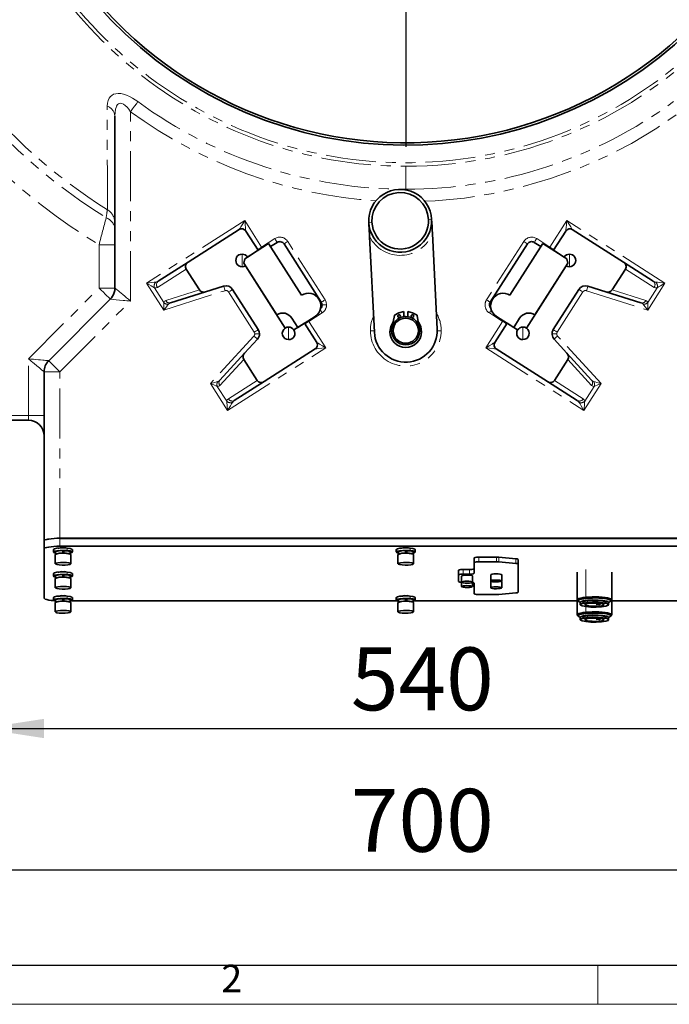
# Model space of a CAD drawing. Units: millimetres. Extents: x 5 to 1257, y 5 to 836.
# Drawn here: x 128 to 211, y 5 to 130 of the extents above; entities that cross this region are included whole.
import ezdxf

# ---------------------------------------------------------------- set-up
doc = ezdxf.new("R2010")
doc.units = ezdxf.units.MM
doc.linetypes.add('PHANTOM', pattern=[12.7, 6.35, -1.27, 1.27, -1.27, 1.27, -1.27])
doc.layers.add('10', color=7, linetype='Continuous')
doc.layers.add('5', color=7, linetype='Continuous')
doc.styles.add('SLDTEXTSTYLE0', font='TXT', dxfattribs={"width": 0.7})
doc.dimstyles.new('SLDDIMSTYLE8', dxfattribs={"dimtxt": 8, "dimasz": 3.5, "dimexe": 0, "dimexo": 0.0625, "dimgap": 2, "dimtad": 2, "dimdec": 3, "dimlfac": 5, "dimrnd": 1e-09, "dimzin": 12, "dimdsep": 46, "dimtxsty": 'SLDTEXTSTYLE0', "dimsah": 1, "dimcen": 0.09, "dimadec": 0, "dimazin": 3, "dimtfac": 1, "dimtdec": 3, "dimtofl": 0, "dimtmove": 0, "dimatfit": 3, "dimfxl": 0, "dimfrac": 2, "dimtolj": 1, "dimtzin": 12, "dimarcsym": 0})

# ---------------------------------------------------------------- blocks, each defined once
blk = doc.blocks.new('_D_39')
at = {"layer": '10'}
for p, q in [((123.13, 94.7), (123.13, 39.3)), ((231.13, 94.7), (231.13, 39.3)), ((123.13, 40.3), (231.13, 40.3))]:
    blk.add_line(p, q, dxfattribs=at)
for points in [[(123.13, 40.3), (131.13, 39.07), (131.13, 41.53)], [(231.13, 40.3), (223.13, 41.53), (223.13, 39.07)]]:
    blk.add_solid(points, dxfattribs=at)
at = {"layer": '10', "insert": (170.15, 50.61), "char_height": 8, "attachment_point": 1, "style": 'SLDTEXTSTYLE0'}
blk.add_mtext('540', dxfattribs=at)
blk = doc.blocks.new('_D_40')
at = {"layer": '10'}
for p, q in [((107.13, 108.7), (107.13, 21.31)), ((247.13, 108.7), (247.13, 21.31)), ((107.13, 22.31), (247.13, 22.31))]:
    blk.add_line(p, q, dxfattribs=at)
for points in [[(107.13, 22.31), (115.13, 21.08), (115.13, 23.54)], [(247.13, 22.31), (239.13, 23.54), (239.13, 21.08)]]:
    blk.add_solid(points, dxfattribs=at)
at = {"layer": '10', "insert": (170.15, 32.62), "char_height": 8, "attachment_point": 1, "style": 'SLDTEXTSTYLE0'}
blk.add_mtext('700', dxfattribs=at)
blk = doc.blocks.new('SW_CENTERMARKSYMBOL_19')
at = {"layer": '10', "color": 0}
for p, q in [((0, 1), (0, 52.2)), ((-1, 0), (-52.2, 0)), ((0, 0), (-0.5, 0)), ((0, 0), (0, 0.5)), ((0, 0), (0, -0.5)), ((0, 0), (0.5, 0)), ((1, 0), (52.2, 0)), ((0, -1), (0, -52.2))]:
    blk.add_line(p, q, dxfattribs=at)

msp = doc.modelspace()

# ---------------------------------------------------------------- linework, layer by layer
at = {"color": 7, "linetype": 'Continuous', "lineweight": 35}
for p, q in [((140.132313, 118.188512), (140.132313, 96.33263)), ((155.954886, 103.762868), (149.454715, 99.621805)), ((158.34147, 101.133379), (156.7833, 103.579214)), ((172.526415, 102.85497), (173.13736, 90.703347)), ((181.127268, 91.105053), (180.516323, 103.256676)), ((197.481328, 103.579214), (195.923158, 101.133379)), ((204.809913, 99.621805), (198.309741, 103.762868)), ((159.690897, 101.993057), (156.654687, 100.058779)), ((163.881833, 95.414606), (159.690897, 101.993057)), ((160.7845, 102.137598), (159.941108, 101.600304)), ((166.388529, 94.521597), (161.660292, 101.943442)), ((192.604336, 101.943442), (187.876099, 94.521597)), ((190.382795, 95.414606), (194.573731, 101.993057)), ((194.32352, 101.600304), (193.480128, 102.137598)), ((197.609941, 100.058779), (194.573731, 101.993057)), ((156.992043, 100.273696), (158.34147, 101.133379)), ((195.923158, 101.133379), (197.272585, 100.273696)), ((149.454715, 99.621805), (145.656645, 97.202167)), ((156.654687, 100.058779), (156.53225, 99.5065)), ((156.53225, 99.5065), (160.723187, 92.928049)), ((156.747169, 99.169144), (161.797787, 91.241267)), ((197.517459, 99.169144), (192.466841, 91.241267)), ((197.732378, 99.5065), (193.541441, 92.928049)), ((197.609941, 100.058779), (197.732378, 99.5065)), ((208.607983, 97.202167), (204.809913, 99.621805)), ((150.887125, 96.083924), (149.192777, 98.743513)), ((205.071851, 98.743513), (203.377503, 96.083924)), ((153.968752, 96.567455), (151.676803, 95.844802)), ((202.587825, 95.844802), (200.295875, 96.567455)), ((147.230389, 94.442859), (151.676803, 95.844802)), ((155.11285, 96.151039), (158.371758, 91.035578)), ((199.151778, 96.151039), (195.89287, 91.035578)), ((207.034239, 94.442859), (202.587825, 95.844802)), ((139.546528, 94.918415), (131.718102, 87.089989)), ((163.408374, 91.318771), (165.601192, 92.715749)), ((175.539081, 92.04053), (175.682314, 92.852846)), ((176.882314, 93.331358), (176.882314, 92.654476)), ((177.382314, 92.654476), (177.382314, 93.331358)), ((178.582314, 92.852846), (178.725546, 92.04053)), ((190.856254, 91.318771), (188.663436, 92.715749)), ((162.656155, 92.499521), (163.408374, 91.318771)), ((164.251765, 91.856071), (162.902338, 90.996394)), ((165.809934, 89.410236), (164.251765, 91.856071)), ((190.012863, 91.856071), (188.454694, 89.410236)), ((191.36229, 90.996394), (190.012863, 91.856071)), ((191.608473, 92.499521), (190.856254, 91.318771)), ((158.265644, 89.822689), (156.642082, 88.050881)), ((195.998984, 89.822689), (197.622546, 88.050881)), ((156.642082, 88.050881), (153.492349, 84.613553)), ((159.12611, 84.440759), (165.626279, 88.581821)), ((188.638349, 88.581821), (195.138518, 84.440759)), ((197.622546, 88.050881), (200.772279, 84.613553)), ((158.219411, 84.574541), (156.525064, 87.23413)), ((197.739563, 87.23413), (196.045216, 84.574541)), ((131.132313, 85.675773), (131.132313, 64.151546)), ((155.328038, 82.02112), (159.12611, 84.440759)), ((195.138518, 84.440759), (198.93659, 82.02112)), ((129.132315, 79.504201), (110.132312, 79.504201)), ((131.132313, 64.122173), (131.158775, 64.168832)), ((131.132313, 64.122173), (131.132313, 63.137373)), ((133.132314, 64.504203), (221.132314, 64.504203)), ((133.132314, 64.469477), (221.132314, 64.469477)), ((131.132313, 56.886038), (131.132313, 63.137373)), ((132.332313, 63.06791), (132.332313, 62.752768)), ((132.604128, 62.752768), (132.604128, 62.493131)), ((133.132314, 63.484666), (221.132314, 63.484666)), ((133.498984, 62.598702), (133.498984, 62.913844)), ((133.658781, 62.912449), (133.642664, 62.856945)), ((133.642664, 62.856945), (133.642664, 62.607261)), ((133.658781, 62.912449), (133.658781, 62.597308)), ((134.460499, 62.49766), (134.460499, 62.752768)), ((134.732314, 62.752768), (134.732314, 63.06791)), ((175.932314, 63.06791), (175.932314, 62.752768)), ((176.204129, 62.752768), (176.204129, 62.493131)), ((177.098983, 62.598702), (177.098983, 62.913844)), ((177.25878, 62.912449), (177.242665, 62.856945)), ((177.242665, 62.856945), (177.242665, 62.607261)), ((177.25878, 62.912449), (177.25878, 62.597308)), ((178.060499, 62.49766), (178.060499, 62.752768)), ((178.332314, 62.752768), (178.332314, 63.06791)), ((132.532313, 62.454686), (132.532313, 61.255857)), ((133.493277, 62.579057), (133.498984, 62.598702)), ((134.532314, 61.238798), (134.532314, 62.437627)), ((176.132314, 62.454686), (176.132314, 61.255857)), ((177.093278, 62.579057), (177.098983, 62.598702)), ((178.132314, 61.238798), (178.132314, 62.437627)), ((185.832314, 61.40041), (185.832314, 61.991295)), ((185.832314, 61.40041), (185.832314, 60.045955)), ((188.681043, 62.095484), (186.432314, 62.095484)), ((188.681043, 61.504599), (186.432314, 61.504599)), ((191.116774, 61.881873), (188.965503, 62.083027)), ((191.116774, 61.290988), (188.965503, 61.492142)), ((191.432315, 61.199257), (191.432315, 61.790141)), ((132.546079, 61.256108), (132.536599, 61.271915)), ((176.146077, 61.256108), (176.136599, 61.271915)), ((183.832314, 59.837577), (183.832314, 60.428461)), ((185.232314, 60.53265), (184.432314, 60.53265)), ((191.432315, 57.642373), (191.432315, 61.199257)), ((198.932313, 60.185346), (198.932313, 56.662401)), ((203.332313, 56.662401), (203.332313, 60.185346)), ((132.332313, 60.011706), (132.332313, 59.696564)), ((132.532313, 59.398481), (132.532313, 58.199653)), ((132.604128, 59.696564), (132.604128, 59.436926)), ((133.493277, 59.522852), (133.498984, 59.542498)), ((133.498984, 59.542498), (133.498984, 59.85764)), ((133.658781, 59.856233), (133.642664, 59.800741)), ((133.642664, 59.800741), (133.642664, 59.551045)), ((133.658781, 59.856233), (133.658781, 59.541103)), ((134.460499, 59.441456), (134.460499, 59.696564)), ((134.532314, 58.182594), (134.532314, 59.381422)), ((134.732314, 59.696564), (134.732314, 60.011706)), ((183.832314, 59.837577), (183.832314, 59.004065)), ((184.232314, 59.69865), (184.232314, 58.910808)), ((184.232314, 58.909342), (184.232314, 58.355138)), ((184.275323, 59.7406), (184.237202, 59.698519)), ((185.232314, 59.941766), (184.432314, 59.941766)), ((185.632314, 58.910808), (185.632314, 59.69865)), ((185.632314, 58.355138), (185.632314, 58.904132)), ((187.932314, 59.854934), (187.932314, 59.067091)), ((187.932314, 58.986697), (187.932314, 58.198854)), ((187.975323, 59.896883), (187.937202, 59.854802)), ((187.975323, 59.028646), (187.937202, 58.986565)), ((189.332314, 59.067091), (189.332314, 59.854934)), ((189.332314, 58.198854), (189.332314, 58.986697)), ((132.546079, 58.199903), (132.536599, 58.21571)), ((185.832314, 58.795687), (185.832314, 57.441232)), ((132.332313, 56.955489), (132.332313, 56.64036)), ((132.604128, 56.64036), (132.604128, 56.380722)), ((133.493277, 56.466636), (133.498984, 56.486294)), ((133.498984, 56.486294), (133.498984, 56.801423)), ((133.658781, 56.800029), (133.642664, 56.744537)), ((133.642664, 56.744537), (133.642664, 56.494841)), ((133.658781, 56.800029), (133.658781, 56.484887)), ((134.460499, 56.38524), (134.460499, 56.64036)), ((176.204129, 56.538734), (134.460499, 56.538734)), ((134.732314, 56.64036), (134.732314, 56.955489)), ((175.932314, 56.955489), (175.932314, 56.64036)), ((176.204129, 56.64036), (176.204129, 56.380722)), ((177.093278, 56.466636), (177.098983, 56.486294)), ((177.098983, 56.486294), (177.098983, 56.801423)), ((177.25878, 56.800029), (177.242665, 56.744537)), ((177.242665, 56.744537), (177.242665, 56.494841)), ((177.25878, 56.800029), (177.25878, 56.484887)), ((178.060499, 56.38524), (178.060499, 56.64036)), ((198.932313, 56.538734), (178.060499, 56.538734)), ((178.332314, 56.64036), (178.332314, 56.955489)), ((186.432314, 57.337043), (188.681043, 57.337043)), ((188.965503, 57.349488), (191.116774, 57.550642)), ((198.932313, 56.636175), (198.932313, 54.752263)), ((198.970545, 56.591389), (199.091112, 56.474516)), ((203.172239, 56.473276), (203.29273, 56.590077)), ((203.332313, 54.752263), (203.332313, 56.65054)), ((219.804128, 56.538734), (203.332313, 56.538734)), ((132.532313, 56.342277), (132.532313, 55.143449)), ((132.546079, 55.143699), (132.536599, 55.159506)), ((134.532314, 55.12639), (134.532314, 56.325218)), ((176.132314, 56.342277), (176.132314, 55.143449)), ((176.146077, 55.143699), (176.136599, 55.159506)), ((178.132314, 55.12639), (178.132314, 56.325218)), ((199.332314, 56.344601), (199.332314, 56.049153)), ((201.328103, 56.086358), (201.882314, 56.119022)), ((202.932313, 56.049153), (202.932313, 56.344601)), ((198.970545, 54.681262), (199.091112, 54.564378)), ((199.332314, 54.434463), (199.332314, 54.139027)), ((201.328103, 54.17622), (201.882314, 54.208896)), ((202.932313, 54.139027), (202.932313, 54.434463)), ((203.172239, 54.56315), (203.29273, 54.679951))]:
    msp.add_line(p, q, dxfattribs=at)
at = {"color": 8, "linetype": 'PHANTOM', "lineweight": 18}
for p, q in [((142.132315, 94.675776), (142.132315, 118.766555)), ((177.132314, 111.824509), (177.132314, 108.888933)), ((156.644576, 104.913661), (144.165629, 96.963695)), ((158.793775, 101.540098), (156.644576, 104.913661)), ((172.434372, 104.685685), (172.833867, 104.705772)), ((180.024784, 105.06731), (180.42428, 105.087396)), ((197.620052, 104.913661), (195.470853, 101.540098)), ((210.098999, 96.963695), (197.620052, 104.913661)), ((140.132313, 101.844075), (138.132315, 101.844075)), ((138.132315, 96.33263), (138.132315, 101.844075)), ((160.480557, 102.614698), (158.793775, 101.540098)), ((158.847504, 101.455757), (158.793775, 101.540098)), ((166.865623, 94.825539), (162.137387, 102.247384)), ((192.127241, 102.247384), (187.399005, 94.825539)), ((195.470853, 101.540098), (193.784071, 102.614698)), ((195.470853, 101.540098), (195.417124, 101.455757)), ((156.31733, 99.843857), (156.31733, 100.643858)), ((197.947297, 100.643858), (197.947297, 99.843857)), ((156.31733, 99.043861), (156.31733, 99.843857)), ((197.947297, 99.843857), (197.947297, 99.043861)), ((145.540785, 96.416941), (149.192777, 98.743513)), ((205.071851, 98.743513), (208.723843, 96.416941)), ((144.165629, 96.963695), (146.349343, 93.535945)), ((145.656645, 97.202167), (145.321294, 97.083834)), ((207.915285, 93.535945), (210.098999, 96.963695)), ((208.943334, 97.083834), (208.607983, 97.202167)), ((129.132315, 87.332627), (138.132315, 96.33263)), ((140.132313, 96.33263), (138.132315, 96.33263)), ((145.162245, 96.366408), (146.359124, 94.487682)), ((146.349343, 93.535945), (154.149176, 95.995226)), ((150.887125, 96.083924), (146.611729, 94.7359)), ((154.606814, 95.828655), (157.865723, 90.713194)), ((196.398904, 90.713194), (199.657814, 95.828655)), ((200.115452, 95.995226), (207.915285, 93.535945)), ((207.652899, 94.7359), (203.377503, 96.083924)), ((207.905504, 94.487682), (209.102383, 96.366408)), ((133.132314, 85.675773), (142.132315, 94.675776)), ((167.053554, 94.180784), (166.487868, 94.180784)), ((164.81153, 92.094114), (166.498313, 93.168709)), ((177.132314, 92.704204), (177.132314, 92.5042)), ((187.766315, 93.168709), (189.453098, 92.094114)), ((164.81153, 92.094114), (164.7578, 92.178449)), ((166.960728, 88.720545), (164.81153, 92.094114)), ((189.453098, 92.094114), (187.303899, 88.720545)), ((189.506828, 92.178449), (189.453098, 92.094114)), ((189.453098, 92.094114), (189.639213, 92.094114)), ((157.823277, 90.228042), (152.298064, 84.198329)), ((157.928366, 90.498277), (158.528366, 90.498277)), ((162.227626, 91.36655), (162.227626, 90.566555)), ((162.227626, 90.566555), (162.227626, 89.766553)), ((172.632314, 90.904203), (173.127261, 90.904203)), ((181.117632, 90.904203), (181.632314, 90.904203)), ((192.037002, 90.566555), (192.037002, 91.36655)), ((192.037002, 89.766553), (192.037002, 90.566555)), ((196.336261, 90.498277), (195.736262, 90.498277)), ((201.966564, 84.198329), (196.44135, 90.228042)), ((177.132314, 89.3042), (177.132314, 89.104202)), ((154.48178, 80.770579), (166.960728, 88.720545)), ((187.303899, 88.720545), (199.782848, 80.770579)), ((129.132315, 80.104199), (129.132315, 87.332627)), ((153.496476, 83.929005), (156.525064, 87.23413)), ((197.739563, 87.23413), (200.768151, 83.929005)), ((133.132314, 85.675773), (131.132313, 85.675773)), ((133.132314, 64.504203), (133.132314, 85.675773)), ((152.298064, 84.198329), (154.48178, 80.770579)), ((158.219411, 84.574541), (154.567418, 82.247963)), ((199.697209, 82.247963), (196.045216, 84.574541)), ((199.782848, 80.770579), (201.966564, 84.198329)), ((153.164762, 83.804974), (154.361641, 81.926247)), ((199.902987, 81.926247), (201.099866, 83.804974)), ((155.079069, 81.767198), (155.328038, 82.02112)), ((198.93659, 82.02112), (199.185559, 81.767198)), ((110.132312, 80.104199), (129.132315, 80.104199)), ((131.132313, 80.104199), (129.132315, 80.104199)), ((129.132315, 79.504201), (129.132315, 80.104199)), ((133.132314, 63.484666), (133.132314, 64.469477)), ((132.605305, 62.445745), (132.605305, 62.760886)), ((134.082725, 63.253078), (134.082725, 62.937936)), ((176.205306, 62.445745), (176.205306, 62.760886)), ((177.682724, 63.253078), (177.682724, 62.937936)), ((132.536599, 61.271915), (132.536599, 62.453684)), ((176.136599, 61.271915), (176.136599, 62.453684)), ((186.432314, 61.504599), (186.432314, 62.095484)), ((188.681043, 61.504599), (188.681043, 62.095484)), ((188.965503, 62.083027), (188.965503, 61.492142)), ((191.116774, 61.290988), (191.116774, 61.881873)), ((134.082725, 60.196862), (134.082725, 59.881732)), ((184.432314, 59.941766), (184.432314, 60.53265)), ((185.232314, 59.941766), (185.232314, 60.53265)), ((200.032314, 60.516187), (200.032314, 56.993243)), ((132.536599, 58.21571), (132.536599, 59.39748)), ((132.605305, 59.38954), (132.605305, 59.704682)), ((184.275323, 59.7406), (184.275323, 58.952758)), ((184.275323, 58.907232), (184.275323, 58.397087)), ((187.975323, 59.896883), (187.975323, 59.109041)), ((187.975323, 59.028646), (187.975323, 58.240804)), ((132.605305, 56.333336), (132.605305, 56.648466)), ((134.082725, 57.140657), (134.082725, 56.825516)), ((176.205306, 56.333336), (176.205306, 56.648466)), ((177.682724, 57.140657), (177.682724, 56.825516)), ((200.093664, 56.853947), (200.032314, 56.993243)), ((200.232315, 56.61529), (200.232315, 56.319842)), ((132.536599, 55.159506), (132.536599, 56.341276)), ((176.136599, 55.159506), (176.136599, 56.341276)), ((200.032314, 56.123897), (200.032314, 55.083105)), ((201.732315, 56.225654), (201.732315, 55.868694)), ((200.093664, 54.943821), (200.032314, 55.083105)), ((200.232315, 54.705164), (200.232315, 54.409715)), ((201.732315, 54.315516), (201.732315, 53.958568))]:
    msp.add_line(p, q, dxfattribs=at)
at = {"color": 8, "linetype": 'PHANTOM', "lineweight": 18, "flags": 128}
for points in [[(139.174237, 119.479313), (139.198949, 119.843319), (139.276772, 120.179838), (139.411649, 120.478061), (139.561247, 120.68077), (139.743816, 120.843425), (139.976888, 120.973569), (140.243411, 121.053958), (140.5521, 121.084529), (140.889939, 121.06092), (141.244429, 120.986402), (141.619309, 120.86187), (141.983413, 120.702589), (142.358234, 120.503309), (143.065553, 120.039433)], [(139.18049, 106.298521), (139.180287, 106.890634), (139.179995, 107.574227), (139.179617, 108.344683), (139.179265, 109.23076), (139.178833, 110.195735), (139.178326, 111.233595), (139.177688, 112.658587), (139.176949, 114.175931), (139.176124, 115.833721), (139.175215, 117.625523), (139.174237, 119.479313)], [(142.132315, 118.766555), (141.914483, 119.065928), (141.681519, 119.340303), (141.437441, 119.572744), (141.217476, 119.7274), (141.012963, 119.815999), (140.802234, 119.837069), (140.705373, 119.816378), (140.614798, 119.774872), (140.477594, 119.658276), (140.359967, 119.482315), (140.283179, 119.303337), (140.220516, 119.086727), (140.155753, 118.685642), (140.132313, 118.188512)], [(143.065553, 120.039433), (142.877823, 119.783378), (142.651715, 119.474983), (142.398875, 119.130126), (142.132315, 118.766555)], [(179.536186, 107.386663), (180.874671, 107.429013), (184.602055, 107.783797), (188.299553, 108.373526), (191.952368, 109.195837), (195.545889, 110.247442), (199.065735, 111.524132), (202.497825, 113.020804), (205.828425, 114.731464), (209.044212, 116.649273), (212.132313, 118.766555)], [(156.644576, 104.913661), (156.390705, 104.490063), (156.156891, 104.099926), (156.066501, 103.948995), (156.003311, 103.843668), (155.96701, 103.783038), (155.957922, 103.767905), (155.954886, 103.762868)], [(156.7833, 103.579214), (156.782676, 103.585061), (156.780838, 103.602621), (156.773561, 103.672907), (156.760805, 103.795066), (156.742669, 103.970066), (156.69564, 104.422459), (156.644576, 104.913661)], [(197.620052, 104.913661), (197.568988, 104.422459), (197.521959, 103.970066), (197.503823, 103.795072), (197.491067, 103.672907), (197.483789, 103.602621), (197.481951, 103.585061), (197.481328, 103.579214)], [(198.309741, 103.762868), (198.306706, 103.767905), (198.297618, 103.783038), (198.261317, 103.843668), (198.19813, 103.948989), (198.107737, 104.099926), (197.873923, 104.490063), (197.620052, 104.913661)], [(158.793775, 101.540098), (158.600123, 101.416728), (158.435954, 101.31214), (158.326259, 101.242253), (158.287739, 101.217714)], [(160.480557, 102.614698), (160.578209, 102.461412), (160.666683, 102.322534), (160.73767, 102.211109), (160.7845, 102.137598)], [(162.137387, 102.247384), (161.984106, 102.149734), (161.845228, 102.061257), (161.7338, 101.990274), (161.660292, 101.943442)], [(192.127241, 102.247384), (192.280521, 102.149734), (192.4194, 102.061257), (192.530828, 101.990274), (192.604336, 101.943442)], [(193.784071, 102.614698), (193.686419, 102.461412), (193.597945, 102.322534), (193.526957, 102.211109), (193.480128, 102.137598)], [(195.976889, 101.217714), (195.938369, 101.242253), (195.828674, 101.31214), (195.664505, 101.416728), (195.470853, 101.540098)], [(145.321294, 97.083834), (145.113521, 97.062233), (144.832852, 97.033057), (144.165629, 96.963695)], [(144.165629, 96.963695), (144.741025, 96.618852), (144.983068, 96.473792), (145.162245, 96.366408)], [(154.149176, 95.995226), (154.080131, 96.214208), (154.021598, 96.399853), (153.982487, 96.523896), (153.968752, 96.567455)], [(200.295875, 96.567455), (200.282141, 96.523896), (200.24303, 96.399853), (200.184497, 96.214208), (200.115452, 95.995226)], [(210.098999, 96.963695), (209.431776, 97.033057), (209.151107, 97.062233), (208.943334, 97.083834)], [(209.102383, 96.366408), (209.28156, 96.473792), (209.523603, 96.618852), (210.098999, 96.963695)], [(138.132315, 96.33263), (138.408213, 96.056727), (138.673511, 95.791432), (138.918009, 95.546934), (139.132314, 95.332625), (139.30819, 95.15675), (139.438876, 95.026067), (139.519354, 94.945589), (139.546528, 94.918415)], [(140.132313, 96.33263), (140.16731, 96.303543), (140.272736, 96.2163), (140.455669, 96.064576), (140.576985, 95.964155), (140.718099, 95.847347), (140.922319, 95.678154), (141.147953, 95.491227), (141.396126, 95.285651), (141.632679, 95.089659), (141.862115, 94.89955), (142.132315, 94.675776)], [(145.540785, 96.416941), (145.367583, 96.355078), (145.162245, 96.366408)], [(155.11285, 96.151039), (155.074331, 96.1265), (154.964636, 96.056613), (154.800465, 95.952025), (154.606814, 95.828655)], [(199.657814, 95.828655), (199.464163, 95.952025), (199.299992, 96.056613), (199.190297, 96.1265), (199.151778, 96.151039)], [(209.102383, 96.366408), (208.897045, 96.355078), (208.723843, 96.416941)], [(142.132315, 94.675776), (141.856983, 94.701675), (141.661795, 94.719925), (141.404271, 94.744119), (141.1805, 94.765088), (140.717345, 94.808552), (140.303885, 94.847348), (139.96472, 94.879308), (139.728081, 94.90138), (139.591839, 94.914231), (139.546528, 94.918415)], [(146.359124, 94.487682), (146.357366, 94.316575), (146.354991, 94.085428), (146.349343, 93.535945)], [(146.349343, 93.535945), (146.698221, 93.960503), (146.844977, 94.139096), (146.953615, 94.271305)], [(146.359124, 94.487682), (146.457424, 94.644371), (146.611729, 94.7359)], [(146.953615, 94.271305), (147.069939, 94.370827), (147.230389, 94.442859)], [(166.865623, 94.825539), (166.712342, 94.727889), (166.573464, 94.639412), (166.462036, 94.568428), (166.388529, 94.521597)], [(167.053554, 94.180784), (167.005614, 94.516578), (166.865623, 94.825539)], [(187.399005, 94.825539), (187.552285, 94.727889), (187.691164, 94.639412), (187.802591, 94.568428), (187.876099, 94.521597)], [(207.034239, 94.442859), (207.194688, 94.370827), (207.311013, 94.271305)], [(207.311013, 94.271305), (207.419651, 94.139096), (207.566407, 93.960503), (207.915285, 93.535945)], [(207.652899, 94.7359), (207.807204, 94.644371), (207.905504, 94.487682)], [(207.915285, 93.535945), (207.909637, 94.085428), (207.907262, 94.316575), (207.905504, 94.487682)], [(166.498313, 93.168709), (166.400662, 93.321994), (166.312187, 93.460873), (166.2412, 93.572298), (166.239953, 93.574259)], [(187.766315, 93.168709), (187.863966, 93.321994), (187.952441, 93.460873), (188.023428, 93.572298), (188.024675, 93.574259)], [(164.305496, 91.771731), (164.344015, 91.79627), (164.45371, 91.866156), (164.617879, 91.970745), (164.81153, 92.094114)], [(189.453098, 92.094114), (189.646749, 91.970745), (189.810918, 91.866156), (189.920613, 91.79627), (189.959132, 91.771731)], [(157.823277, 90.228042), (157.992564, 90.072921), (158.136077, 89.941409), (158.23197, 89.85354), (158.265644, 89.822689)], [(157.865723, 90.713194), (158.059374, 90.836564), (158.223544, 90.941152), (158.333238, 91.011038), (158.371758, 91.035578)], [(157.865723, 90.713194), (157.912386, 90.610209), (157.928366, 90.498277)], [(196.398904, 90.713194), (196.205253, 90.836564), (196.041084, 90.941152), (195.931389, 91.011038), (195.89287, 91.035578)], [(196.44135, 90.228042), (196.272064, 90.072921), (196.128551, 89.941409), (196.032658, 89.85354), (195.998984, 89.822689)], [(196.336261, 90.498277), (196.352241, 90.610209), (196.398904, 90.713194)], [(166.960728, 88.720545), (166.537127, 88.974419), (166.146994, 89.20823), (165.996062, 89.298621), (165.890733, 89.361814), (165.830107, 89.398113), (165.814968, 89.407203), (165.809934, 89.410236)], [(188.454694, 89.410236), (188.449659, 89.407203), (188.434521, 89.398113), (188.373894, 89.361814), (188.268569, 89.298627), (188.117634, 89.20823), (187.727501, 88.974419), (187.303899, 88.720545)], [(165.626279, 88.581821), (165.632125, 88.582447), (165.649685, 88.584283), (165.719973, 88.591561), (165.842134, 88.604316), (166.01713, 88.622454), (166.469525, 88.669482), (166.960728, 88.720545)], [(187.303899, 88.720545), (187.795103, 88.669482), (188.247498, 88.622454), (188.422489, 88.604316), (188.544655, 88.591561), (188.614943, 88.584283), (188.632503, 88.582447), (188.638349, 88.581821)], [(129.132315, 87.332627), (129.345318, 87.156257), (129.49624, 87.031141), (129.695445, 86.866149), (129.868504, 86.722746), (130.226734, 86.425981), (130.546528, 86.161056), (130.808955, 85.943827), (130.991891, 85.792103), (131.097316, 85.704854), (131.132313, 85.675773)], [(131.718102, 87.089989), (131.67279, 87.094167), (131.536549, 87.107024), (131.299912, 87.129095), (131.143119, 87.143865), (130.960741, 87.161055), (130.696698, 87.185821), (130.404975, 87.213191), (130.08413, 87.243316), (129.778271, 87.271991), (129.481604, 87.299803), (129.132315, 87.332627)], [(131.718102, 87.089989), (131.745275, 87.062815), (131.825751, 86.982337), (131.95644, 86.851647), (132.132315, 86.675772), (132.346618, 86.461469), (132.591119, 86.216971), (132.856413, 85.951671), (133.132314, 85.675773)], [(153.219899, 84.43521), (153.054167, 84.392622), (152.830286, 84.335092), (152.298064, 84.198329)], [(152.298064, 84.198329), (152.798452, 83.971223), (153.008942, 83.875689), (153.164762, 83.804974)], [(153.496476, 83.929005), (153.348316, 83.827838), (153.164762, 83.804974)], [(153.492349, 84.613553), (153.359261, 84.498569), (153.219899, 84.43521)], [(201.099866, 83.804974), (200.916312, 83.827838), (200.768151, 83.929005)], [(201.044729, 84.43521), (200.905367, 84.498569), (200.772279, 84.613553)], [(201.966564, 84.198329), (201.434342, 84.335092), (201.210461, 84.392622), (201.044729, 84.43521)], [(201.099866, 83.804974), (201.255686, 83.875689), (201.466175, 83.971223), (201.966564, 84.198329)], [(154.361641, 81.926247), (154.438155, 82.117131), (154.567418, 82.247963)], [(154.361641, 81.926247), (154.38324, 81.718472), (154.412418, 81.437805), (154.48178, 80.770579)], [(154.48178, 80.770579), (154.826626, 81.345978), (154.971685, 81.588021), (155.079069, 81.767198)], [(199.185559, 81.767198), (199.292942, 81.588021), (199.438002, 81.345978), (199.782848, 80.770579)], [(199.697209, 82.247963), (199.826472, 82.117131), (199.902987, 81.926247)], [(199.782848, 80.770579), (199.85221, 81.437805), (199.881388, 81.718472), (199.902987, 81.926247)]]:
    msp.add_lwpolyline(points, dxfattribs=at)
at = {"color": 7, "linetype": 'Continuous', "lineweight": 35, "flags": 128}
for points in [[(172.434372, 104.685685), (172.453643, 104.30226), (172.471273, 103.951511), (172.489481, 103.589347), (172.507958, 103.221956), (172.526415, 102.85497)], [(180.516323, 103.256676), (180.492804, 103.724453), (180.469656, 104.184863), (180.446897, 104.638204), (180.42428, 105.087396)], [(156.747169, 99.169144), (156.541193, 99.075821), (156.31733, 99.043861)], [(197.947297, 99.043861), (197.723434, 99.075821), (197.517459, 99.169144)], [(166.487868, 94.180784), (166.462527, 94.35828), (166.388529, 94.521597)], [(175.698196, 92.878261), (176.260311, 93.183061), (176.882314, 93.331358)], [(176.882314, 92.681983), (177.040925, 92.721906), (177.382314, 92.671665)], [(177.382314, 93.331358), (178.004316, 93.183061), (178.566432, 92.878261)], [(175.112314, 90.780201), (175.21705, 91.422203), (175.520399, 91.997626)], [(175.539081, 92.04053), (175.532285, 92.017969), (175.520399, 91.997626)], [(178.744229, 91.997626), (178.732343, 92.017969), (178.725546, 92.04053)], [(178.744229, 91.997626), (179.047577, 91.422203), (179.152314, 90.780201)], [(158.528366, 90.498277), (158.488416, 90.778103), (158.371758, 91.035578)], [(161.797787, 91.241267), (162.003762, 91.33459), (162.227626, 91.36655)], [(192.037002, 91.36655), (192.260865, 91.33459), (192.466841, 91.241267)], [(165.809934, 89.410236), (165.879929, 89.255753), (165.903899, 89.087859)], [(131.132313, 64.151546), (131.146121, 64.192817), (131.180343, 64.22821), (131.225255, 64.257714), (131.272739, 64.281353), (131.472426, 64.348206), (131.591409, 64.376327), (131.718102, 64.400908), (132.041957, 64.44715), (132.396125, 64.479443), (132.759806, 64.498016), (133.132314, 64.504203)], [(131.132313, 63.137373), (131.170743, 63.20512), (131.284555, 63.270268), (131.469374, 63.330314), (131.718102, 63.382944), (132.021173, 63.426134), (132.366946, 63.458225), (132.742133, 63.47799), (133.132314, 63.484666)], [(134.082725, 63.253078), (133.632761, 63.275561), (133.167508, 63.266429), (132.757791, 63.227066), (132.465988, 63.16348), (132.336527, 63.08535), (132.347682, 63.068208)], [(132.604128, 62.621924), (132.38911, 62.689421), (132.336527, 62.770209), (132.465988, 62.84835), (132.757791, 62.911937), (133.167508, 62.951288), (133.632761, 62.960419), (134.082725, 62.937936)], [(133.643734, 62.860629), (133.585885, 62.863514), (133.498984, 62.861809)], [(134.453102, 62.75259), (134.413161, 62.803587), (134.247067, 62.855598), (133.98365, 62.893614), (133.658781, 62.912449)], [(134.716945, 63.067612), (134.675517, 63.131258), (134.448891, 63.202402), (134.082725, 63.253078)], [(134.082725, 62.937936), (134.448891, 62.88726), (134.675517, 62.816116), (134.728103, 62.735328), (134.598639, 62.657186), (134.460499, 62.627086)], [(177.682724, 63.253078), (177.232762, 63.275561), (176.767507, 63.266429), (176.357791, 63.227066), (176.065989, 63.16348), (175.936525, 63.08535), (175.947682, 63.068208)], [(176.204129, 62.621924), (175.98911, 62.689421), (175.936525, 62.770209), (176.065989, 62.84835), (176.357791, 62.911937), (176.767507, 62.951288), (177.232762, 62.960419), (177.682724, 62.937936)], [(177.242882, 62.860665), (177.185886, 62.863514), (177.054124, 62.860927)], [(178.053101, 62.75259), (178.013162, 62.803587), (177.847067, 62.855598), (177.58365, 62.893614), (177.25878, 62.912449)], [(178.316946, 63.067612), (178.275518, 63.131258), (178.048892, 63.202402), (177.682724, 63.253078)], [(177.682724, 62.937936), (178.048892, 62.88726), (178.275518, 62.816116), (178.328102, 62.735328), (178.198639, 62.657186), (178.066989, 62.628505)], [(134.518551, 62.437388), (134.487622, 62.488958), (134.301778, 62.548539), (133.99879, 62.591228), (133.624786, 62.61054), (133.236703, 62.603518), (132.893624, 62.571248), (132.647779, 62.518629), (132.536599, 62.453684)], [(132.536599, 61.271915), (132.647779, 61.33686), (132.893624, 61.389479), (133.236703, 61.421749), (133.624786, 61.42877), (133.99879, 61.409458), (134.301778, 61.36677), (134.487622, 61.307189), (134.518551, 61.255619)], [(134.453102, 62.43746), (134.413161, 62.488446), (134.247067, 62.540457), (133.98365, 62.578472), (133.658781, 62.597308)], [(178.11855, 62.437388), (178.087622, 62.488958), (177.901778, 62.548539), (177.59879, 62.591228), (177.224785, 62.61054), (176.836702, 62.603518), (176.493624, 62.571248), (176.24778, 62.518629), (176.136599, 62.453684)], [(176.136599, 61.271915), (176.24778, 61.33686), (176.493624, 61.389479), (176.836702, 61.421749), (177.224785, 61.42877), (177.59879, 61.409458), (177.901778, 61.36677), (178.087622, 61.307189), (178.11855, 61.255619)], [(178.053101, 62.43746), (178.013162, 62.488446), (177.847067, 62.540457), (177.58365, 62.578472), (177.25878, 62.597308)], [(188.965503, 62.083027), (188.827724, 62.092313), (188.681043, 62.095484)], [(188.681043, 61.504599), (188.827724, 61.501428), (188.965503, 61.492142)], [(134.082725, 60.196862), (133.632761, 60.219344), (133.167508, 60.210213), (132.757791, 60.170862), (132.465988, 60.107276), (132.336527, 60.029146), (132.347682, 60.012004)], [(134.528028, 61.2398), (134.416848, 61.174855), (134.171003, 61.122248), (133.827924, 61.089978), (133.439841, 61.082956), (133.065837, 61.102268), (132.762849, 61.144957), (132.577005, 61.204526)], [(134.716945, 60.011396), (134.675517, 60.075054), (134.448891, 60.146198), (134.082725, 60.196862)], [(178.128029, 61.2398), (178.016848, 61.174855), (177.771004, 61.122248), (177.427925, 61.089978), (177.039843, 61.082956), (176.665838, 61.102268), (176.36285, 61.144957), (176.177006, 61.204526)], [(132.604128, 59.565708), (132.38911, 59.633216), (132.336527, 59.714004), (132.465988, 59.792134), (132.757791, 59.85572), (133.167508, 59.895071), (133.632761, 59.904203), (134.082725, 59.881732)], [(134.518551, 59.381172), (134.487622, 59.432754), (134.301778, 59.492335), (133.99879, 59.535024), (133.624786, 59.554323), (133.236703, 59.547314), (132.893624, 59.515044), (132.647779, 59.462425), (132.536599, 59.39748)], [(133.643734, 59.804413), (133.585885, 59.807309), (133.454126, 59.804723)], [(134.453102, 59.696385), (134.413161, 59.747383), (134.247067, 59.799394), (133.98365, 59.837398), (133.658781, 59.856233)], [(134.453102, 59.381244), (134.413161, 59.432241), (134.247067, 59.484252), (133.98365, 59.522268), (133.658781, 59.541103)], [(134.082725, 59.881732), (134.448891, 59.831056), (134.675517, 59.759912), (134.728103, 59.679124), (134.598639, 59.600982), (134.46699, 59.5723)], [(185.589304, 58.868858), (185.446843, 58.828387), (185.226049, 58.800468), (184.960538, 58.789357), (184.690728, 58.796725), (184.457699, 58.821461), (184.296925, 58.859798), (184.232883, 58.905908), (184.275323, 58.952758)], [(185.627426, 59.698781), (185.631745, 59.70355), (185.567703, 59.74966), (185.406929, 59.787998), (185.173899, 59.812733), (184.904091, 59.820113), (184.638579, 59.80899), (184.417784, 59.781071), (184.275323, 59.7406)], [(184.275323, 58.952758), (184.417784, 58.993217), (184.638579, 59.021136), (184.904091, 59.032258), (185.173899, 59.024891), (185.406929, 59.000155), (185.567703, 58.961818), (185.631745, 58.915707), (185.627426, 58.910939)], [(189.289304, 59.025142), (189.146843, 58.98467), (188.92605, 58.956751), (188.660538, 58.945641), (188.390728, 58.953008), (188.157699, 58.977744), (187.996925, 59.016082), (187.932883, 59.062192), (187.975323, 59.109041)], [(189.327426, 59.855065), (189.331745, 59.859833), (189.267703, 59.905943), (189.10693, 59.944281), (188.873899, 59.969017), (188.604091, 59.976396), (188.338578, 59.965274), (188.117784, 59.937355), (187.975323, 59.896883), (187.975323, 59.896883)], [(187.975323, 59.109041), (188.117784, 59.149501), (188.338578, 59.177419), (188.604091, 59.188542), (188.873899, 59.181175), (189.10693, 59.156439), (189.267703, 59.118101), (189.331745, 59.071991), (189.327426, 59.067222)], [(189.327426, 58.986828), (189.331745, 58.991596), (189.314209, 59.00422)], [(132.536599, 58.21571), (132.647779, 58.280656), (132.893624, 58.333275), (133.236703, 58.365545), (133.624786, 58.372554), (133.99879, 58.353254), (134.301778, 58.310565), (134.487622, 58.250984), (134.518551, 58.199403)], [(134.528028, 58.183595), (134.416848, 58.11865), (134.171003, 58.066043), (133.827924, 58.033761), (133.439841, 58.026752), (133.065837, 58.046052), (132.762849, 58.088753), (132.577005, 58.148321)], [(185.589304, 58.313176), (185.446843, 58.272716), (185.226049, 58.244798), (184.960538, 58.233675), (184.690728, 58.241042), (184.457699, 58.26579), (184.296925, 58.304128), (184.232883, 58.350226), (184.275323, 58.397087)], [(184.275323, 58.397087), (184.417784, 58.437547), (184.638579, 58.465466), (184.904091, 58.476588), (185.173899, 58.469221), (185.406929, 58.444485), (185.567703, 58.406135), (185.631745, 58.360037), (185.627426, 58.355269)], [(189.289304, 58.156893), (189.146843, 58.116433), (188.92605, 58.088514), (188.660538, 58.077392), (188.390728, 58.084759), (188.157699, 58.109507), (187.996925, 58.147845), (187.932883, 58.193943), (187.975323, 58.240804)], [(187.975323, 58.240804), (188.117784, 58.281264), (188.338578, 58.309182), (188.604091, 58.320305), (188.873899, 58.312938), (189.10693, 58.288202), (189.267703, 58.249852), (189.331745, 58.203754), (189.327426, 58.198985)], [(132.604128, 56.552681), (132.366946, 56.565174), (132.021173, 56.597266), (131.718102, 56.640455), (131.469374, 56.693086), (131.284555, 56.753132), (131.170743, 56.81828), (131.132313, 56.886038)], [(134.082725, 57.140657), (133.632761, 57.16314), (133.167508, 57.154009), (132.757791, 57.114658), (132.465988, 57.051071), (132.336527, 56.97293), (132.347682, 56.955799)], [(132.604128, 56.509504), (132.38911, 56.577), (132.336527, 56.6578), (132.465988, 56.73593), (132.757791, 56.799516), (133.167508, 56.838867), (133.632761, 56.847998), (134.082725, 56.825516)], [(134.518551, 56.324968), (134.487622, 56.37655), (134.301778, 56.436118), (133.99879, 56.478807), (133.624786, 56.498119), (133.236703, 56.491098), (132.893624, 56.458828), (132.647779, 56.406221), (132.536599, 56.341276)], [(133.643734, 56.748208), (133.585885, 56.751093), (133.498984, 56.749389)], [(134.453102, 56.640181), (134.413161, 56.691167), (134.247067, 56.743178), (133.98365, 56.781194), (133.658781, 56.800029)], [(134.453102, 56.325039), (134.413161, 56.376025), (134.247067, 56.428048), (133.98365, 56.466052), (133.658781, 56.484887)], [(134.716945, 56.955191), (134.675517, 57.018837), (134.448891, 57.089981), (134.082725, 57.140657)], [(134.082725, 56.825516), (134.448891, 56.774852), (134.675517, 56.703708), (134.728103, 56.622907), (134.598639, 56.544778), (134.460499, 56.514677)], [(177.682724, 57.140657), (177.232762, 57.16314), (176.767507, 57.154009), (176.357791, 57.114658), (176.065989, 57.051071), (175.936525, 56.97293), (175.947682, 56.955799)], [(176.204129, 56.509504), (175.98911, 56.577), (175.936525, 56.6578), (176.065989, 56.73593), (176.357791, 56.799516), (176.767507, 56.838867), (177.232762, 56.847998), (177.682724, 56.825516)], [(178.11855, 56.324968), (178.087622, 56.37655), (177.901778, 56.436118), (177.59879, 56.478807), (177.224785, 56.498119), (176.836702, 56.491098), (176.493624, 56.458828), (176.24778, 56.406221), (176.136599, 56.341276)], [(177.242882, 56.748256), (177.185886, 56.751093), (177.054124, 56.748518)], [(178.053101, 56.640181), (178.013162, 56.691167), (177.847067, 56.743178), (177.58365, 56.781194), (177.25878, 56.800029)], [(178.053101, 56.325039), (178.013162, 56.376025), (177.847067, 56.428048), (177.58365, 56.466052), (177.25878, 56.484887)], [(178.316946, 56.955191), (178.275518, 57.018837), (178.048892, 57.089981), (177.682724, 57.140657)], [(177.682724, 56.825516), (178.048892, 56.774852), (178.275518, 56.703708), (178.328102, 56.622907), (178.198639, 56.544778), (178.066989, 56.516084)], [(188.965503, 57.349488), (188.827724, 57.340202), (188.681043, 57.337043)], [(198.974271, 56.595299), (198.951135, 56.612536), (198.937024, 56.687376), (199.007277, 56.761274), (199.159194, 56.831357), (199.386936, 56.894955), (199.681752, 56.949612), (200.032314, 56.993243)], [(200.093664, 56.853947), (199.762655, 56.81276), (199.484281, 56.761154), (199.269241, 56.701097), (199.125796, 56.634924), (199.059462, 56.565151), (199.072785, 56.494471), (199.165256, 56.425616), (199.33332, 56.361195), (199.366357, 56.353196)], [(200.232315, 56.61529), (199.704278, 56.534871), (199.393647, 56.425497), (199.362981, 56.344244)], [(200.382314, 56.570169), (199.942284, 56.503162), (199.683426, 56.412014), (199.645146, 56.310603), (199.833276, 56.214365), (200.125107, 56.156573)], [(203.287604, 56.595334), (203.327605, 56.637415), (203.313493, 56.712255), (203.21556, 56.785199), (203.037568, 56.853411), (202.786362, 56.914279), (202.47159, 56.965479), (202.105349, 57.005021), (201.701717, 57.031402), (201.2762, 57.043609), (200.845156, 57.041153), (200.425147, 57.024142), (200.032314, 56.993243)], [(200.093664, 56.853947), (200.464588, 56.883141), (200.861172, 56.899199), (201.268176, 56.901511), (201.669959, 56.889984), (202.05108, 56.865081), (202.396893, 56.827733), (202.694112, 56.779393), (202.931308, 56.721923), (203.099372, 56.657514), (203.191843, 56.588647), (203.205168, 56.517968), (203.138831, 56.448194), (202.995386, 56.382021), (202.906244, 56.357118)], [(202.901646, 56.344947), (202.916914, 56.385395), (202.691161, 56.500885), (202.228084, 56.592569), (201.598188, 56.646511), (200.897367, 56.654486), (200.232315, 56.61529)], [(202.322342, 56.186029), (202.581202, 56.277189), (202.619481, 56.3786), (202.431353, 56.474838), (202.045457, 56.551239), (201.520542, 56.596193), (200.936524, 56.602845), (200.382314, 56.570169)], [(132.536599, 55.159506), (132.647779, 55.224451), (132.893624, 55.277058), (133.236703, 55.309328), (133.624786, 55.31635), (133.99879, 55.297038), (134.301778, 55.254349), (134.487622, 55.19478), (134.518551, 55.143198)], [(134.528028, 55.127391), (134.416848, 55.062446), (134.171003, 55.009827), (133.827924, 54.977557), (133.439841, 54.970547), (133.065837, 54.989847), (132.762849, 55.032536), (132.577005, 55.092117)], [(176.136599, 55.159506), (176.24778, 55.224451), (176.493624, 55.277058), (176.836702, 55.309328), (177.224785, 55.31635), (177.59879, 55.297038), (177.901778, 55.254349), (178.087622, 55.19478), (178.11855, 55.143198)], [(178.128029, 55.127391), (178.016848, 55.062446), (177.771004, 55.009827), (177.427925, 54.977557), (177.039843, 54.970547), (176.665838, 54.989847), (176.36285, 55.032536), (176.177006, 55.092117)], [(200.232315, 56.319842), (199.704278, 56.239435), (199.393647, 56.130049), (199.347713, 56.00836), (199.573469, 55.89287), (200.036543, 55.801186), (200.666439, 55.747244), (201.367261, 55.739269), (202.032314, 55.778465)], [(201.732315, 55.868694), (201.288945, 55.842563), (200.821731, 55.84788), (200.4018, 55.883834), (200.093084, 55.944964), (199.942579, 56.021962), (199.973203, 56.103083), (200.18029, 56.176004), (200.532314, 56.229612)], [(203.287604, 54.685208), (203.327605, 54.727277), (203.313493, 54.802129), (203.21556, 54.875061), (203.037568, 54.943284), (202.786362, 55.004153), (202.47159, 55.055353), (202.105349, 55.094895), (201.701717, 55.121276), (201.2762, 55.133471), (200.845156, 55.131027), (200.425147, 55.114016), (200.032314, 55.083105)], [(202.032314, 55.778465), (202.56035, 55.858883), (202.870979, 55.968258), (202.916914, 56.089958), (202.691161, 56.205437), (202.228084, 56.297132), (201.598188, 56.351075), (200.897367, 56.35905), (200.232315, 56.319842)], [(200.532314, 56.229612), (200.975683, 56.255755), (201.442897, 56.250438), (201.862828, 56.214473), (202.171546, 56.153342), (202.322047, 56.076357), (202.291426, 55.995223), (202.084338, 55.922303), (201.732315, 55.868694)], [(198.974271, 54.685172), (198.951135, 54.702398), (198.937024, 54.77725), (199.007277, 54.851136), (199.159194, 54.921231), (199.386936, 54.984829), (199.681752, 55.039486), (200.032314, 55.083105)], [(200.093664, 54.943821), (199.762655, 54.902634), (199.484281, 54.851016), (199.269241, 54.790971), (199.125796, 54.724786), (199.059462, 54.655024), (199.072785, 54.584345), (199.165256, 54.515478), (199.33332, 54.451069), (199.366357, 54.44307)], [(200.232315, 54.409715), (199.704278, 54.329309), (199.393647, 54.219922), (199.347713, 54.098234), (199.573469, 53.982744), (200.036543, 53.891048), (200.666439, 53.837106), (201.367261, 53.82913), (202.032314, 53.868338)], [(200.232315, 54.705164), (199.704278, 54.624745), (199.393647, 54.515371), (199.362981, 54.434118)], [(200.382314, 54.660043), (199.942284, 54.593036), (199.683426, 54.501888), (199.645146, 54.400465), (199.833276, 54.304227), (200.125107, 54.246446)], [(201.732315, 53.958568), (201.288945, 53.932425), (200.821731, 53.937754), (200.4018, 53.973707), (200.093084, 54.034838), (199.942579, 54.111823), (199.973203, 54.192957), (200.18029, 54.265878), (200.532314, 54.319486)], [(200.093664, 54.943821), (200.464588, 54.973003), (200.861172, 54.989061), (201.268176, 54.991373), (201.669959, 54.979858), (202.05108, 54.954955), (202.396893, 54.917607), (202.694112, 54.869267), (202.931308, 54.811785), (203.099372, 54.747376), (203.191843, 54.678509), (203.205168, 54.607841), (203.138831, 54.538068), (202.995386, 54.471883), (202.906244, 54.446992)], [(202.901646, 54.434821), (202.916914, 54.475269), (202.691161, 54.590747), (202.228084, 54.682442), (201.598188, 54.736385), (200.897367, 54.74436), (200.232315, 54.705164)], [(202.032314, 53.868338), (202.56035, 53.948745), (202.870979, 54.058132), (202.916914, 54.17982), (202.691161, 54.29531), (202.228084, 54.387006), (201.598188, 54.440936), (200.897367, 54.448923), (200.232315, 54.409715)], [(202.322342, 54.275903), (202.581202, 54.36705), (202.619481, 54.468462), (202.431353, 54.564699), (202.045457, 54.641113), (201.520542, 54.686066), (200.936524, 54.692706), (200.382314, 54.660043)], [(200.532314, 54.319486), (200.975683, 54.345617), (201.442897, 54.3403), (201.862828, 54.304346), (202.171546, 54.243216), (202.322047, 54.166231), (202.291426, 54.085097), (202.084338, 54.012176), (201.732315, 53.958568)]]:
    msp.add_lwpolyline(points, dxfattribs=at)
at = {"color": 8, "linetype": 'PHANTOM', "lineweight": 18}
for centre, radius, start, end in [((177.132313, 166.504201), 71.169269, 89.99999949, 237.77392002), ((177.132314, 166.504202), 54.231352, 192.1687706, 84.68180599), ((177.132313, 166.504202), 54.679693, 270.00000061, 84.73828427), ((177.132317, 166.504205), 54.679696, 192.16877293, 269.99999716), ((177.132372, 166.504268), 72.127606, 212.48002391, 238.10818298), ((177.132176, 166.504062), 75.510946, 212.45523619, 238.90359786), ((138.648248, 118.087948), 1.487469, 3.87659874, 69.29150014), ((177.132321, 166.504211), 57.615278, 233.75209855, 269.99999255), ((177.132306, 166.504211), 57.615278, 270.00000745, 306.24790145), ((177.12551, 166.490268), 59.178345, 233.74943649, 266.35244933), ((432.15774, 26.838314), 303.441616, 165.02155131, 165.68909122), ((561.581298, 42.709988), 427.160326, 171.43893601, 171.5791642), ((138.520995, 103.731381), 1.614219, 3.43503105, 71.76434384), ((138.189182, 104.627252), 1.94315, 0.24982485, 59.32582983), ((161.125314, 101.602622), 1.200004, 32.50003106, 122.49975887), ((176.429326, 104.886541), 4.4, 207.49819611, 338.25823224), ((193.139314, 101.602622), 1.200004, 57.50024113, 147.49996894), ((145.865571, 96.586828), 0.737056, 137.59924865, 197.40080251), ((145.995403, 96.751023), 0.56417, 126.90244149, 216.3107731), ((208.269225, 96.751023), 0.56417, 323.6892269, 53.09755851), ((208.399057, 96.586828), 0.737056, 342.59919749, 42.40075135), ((154.269455, 95.613737), 0.400001, 32.49955924, 107.49947951), ((199.995173, 95.613737), 0.400001, 72.50052049, 147.50044076), ((146.877463, 94.986942), 0.719678, 223.92593518, 276.07409241), ((147.099467, 94.96603), 0.539304, 205.25947984, 284.04959203), ((165.853541, 94.180785), 1.200013, 302.50034996, 359.99990823), ((188.411074, 94.180779), 1.2, 147.49996047, 237.50000402), ((207.165161, 94.96603), 0.539304, 255.95040797, 334.74052016), ((207.387165, 94.986942), 0.719678, 263.92590759, 316.07406482), ((176.386583, 91.041647), 3.756784, 153.1428524, 182.09665867), ((177.521031, 90.969845), 4.111807, 359.08526927, 31.52533847), ((157.528369, 90.498277), 0.399997, 317.49988123, 0.00008352), ((177.132314, 90.904202), 4.5, 179.99998258, 0.00001742), ((196.736259, 90.498277), 0.399997, 179.99991648, 222.50011877), ((153.836321, 84.063751), 0.719692, 148.92664268, 201.07357385), ((153.911195, 84.273792), 0.539323, 140.95166487, 219.73928049), ((200.353433, 84.273792), 0.539323, 320.26071951, 39.04833513), ((200.428307, 84.063751), 0.719692, 338.92642615, 31.07335732), ((154.858648, 82.470526), 0.737059, 227.59929736, 287.40085438), ((155.062323, 82.518786), 0.564159, 208.6884432, 298.09870599), ((199.202305, 82.518786), 0.564159, 241.90129401, 331.3115568), ((199.40598, 82.470526), 0.737059, 252.59914562, 312.40070264)]:
    msp.add_arc(centre, radius, start, end, dxfattribs=at)
at = {"color": 7, "linetype": 'Continuous', "lineweight": 35}
for centre, radius, start, end in [((177.132314, 166.504202), 52, 151.16946663, 331.16946514), ((177.132314, 166.504201), 51.699999, 151.16946719, 331.16946817), ((176.429326, 104.886541), 4, 2.87824589, 182.87826747), ((176.429326, 104.886539), 3.6, 2.87825917, 182.87821667), ((176.429326, 104.88654), 4, 182.87824683, 2.87826652), ((176.429326, 104.88654), 3.6, 182.87822705, 2.87824879), ((156.277266, 103.256833), 0.6, 32.50018836, 122.49995094), ((197.987362, 103.256833), 0.6, 57.50004906, 147.49981164), ((161.12532, 101.60263), 0.634309, 32.49973634, 122.50054072), ((193.139308, 101.60263), 0.634309, 57.49945928, 147.50026366), ((156.317328, 99.84386), 0.799999, 89.99981041, 270.00018959), ((156.317338, 99.843876), 0.799983, 32.49911534, 90.00053405), ((197.94729, 99.843876), 0.799983, 89.99946595, 147.50088466), ((197.9473, 99.84386), 0.799999, 269.99981041, 90.00018959), ((149.756353, 99.05364), 0.643271, 117.96375555, 208.82327307), ((204.508598, 99.053737), 0.643034, 331.15531469, 62.05765668), ((154.269458, 95.613734), 1.000004, 32.50023188, 107.49990916), ((199.99517, 95.613734), 1.000004, 72.50009084, 147.49976812), ((138.318327, 96.200943), 1.775769, 313.76042281, 345.58040616), ((138.848641, 96.226809), 1.288027, 338.48146622, 4.71260599), ((151.440238, 96.487047), 0.684428, 216.08555765, 290.22083576), ((164.741511, 94.065176), 1.600002, 302.50002401, 122.49989416), ((189.523117, 94.065176), 1.600002, 57.50010584, 237.49997599), ((202.82439, 96.487047), 0.684428, 249.77916424, 323.91444235), ((165.90798, 94.160852), 0.580231, 313.03777583, 1.96857823), ((188.357933, 94.184384), 0.588113, 145.01358635, 227.46443945), ((161.475407, 91.747303), 1.399999, 32.49998738, 122.500077), ((177.132315, 90.904203), 1.800001, 90.00004079, 269.99995921), ((175.721725, 92.845888), 0.040021, 126.00990838, 169.98747841), ((176.282314, 92.758683), 0.17, 359.99962357, 180.00037643), ((176.282314, 92.758681), 0.17, 179.99962357, 0.00037643), ((177.132313, 90.904203), 1.800001, 270.00004079, 89.99995921), ((177.982314, 92.758683), 0.17, 359.99962357, 180.00037643), ((177.982314, 92.758681), 0.17, 179.99962357, 0.00037643), ((178.542902, 92.845888), 0.040021, 10.01252159, 53.99009162), ((192.789221, 91.747303), 1.399999, 57.499923, 147.50001262), ((177.132314, 90.9042), 1.6, 90.00001552, 269.99998448), ((177.132313, 90.9042), 1.6, 270.00001552, 89.99998448), ((157.528366, 90.498279), 1, 317.5000265, 359.99993825), ((162.227626, 90.566554), 0.800001, 122.49997803, 269.99994189), ((162.227629, 90.566553), 0.799997, 32.50018725, 90.00024025), ((162.227626, 90.566553), 0.8, 269.99999325, 32.5000751), ((177.132314, 90.904202), 4, 182.87823997, 2.87818838), ((177.132314, 90.780202), 2.02, 180.00001912, 359.99998088), ((192.037002, 90.566553), 0.8, 147.4999249, 270.00000675), ((192.036999, 90.566553), 0.799997, 89.99975975, 147.49981275), ((192.037001, 90.566554), 0.800001, 270.00005811, 57.50002197), ((196.736258, 90.498278), 0.999997, 147.4999186, 222.50009221), ((165.303897, 89.087858), 0.600002, 302.50008835, 0.000105), ((188.96073, 89.087857), 0.600001, 147.50008095, 237.49993266), ((157.124177, 87.565052), 0.68443, 134.7789883, 208.91424235), ((197.140451, 87.565052), 0.68443, 331.08575765, 45.2210117), ((133.132312, 85.675773), 1.999999, 134.99990419, 180.00001133), ((158.738653, 84.954231), 0.643255, 216.17571571, 307.03751234), ((195.526027, 84.953876), 0.643003, 232.9397202, 323.84705174), ((129.132313, 77.504201), 2, 0.00004938, 89.99995062), ((133.30384, 61.366793), 1.55931, 82.81070354, 116.61396896), ((133.372299, 62.267866), 1.048492, 81.22145805, 118.48063118), ((133.69233, 62.267868), 1.048489, 61.51935404, 98.77846951), ((176.903839, 61.366806), 1.559298, 82.81064334, 116.61408289), ((176.972297, 62.267875), 1.048483, 81.22137659, 118.48077806), ((177.29233, 62.267875), 1.048483, 61.51922194, 98.77862341), ((133.303823, 61.051752), 1.559212, 82.80961693, 116.61505557), ((176.903821, 61.051764), 1.5592, 82.80955672, 116.61516951), ((186.286866, 61.153358), 0.953287, 81.22380528, 118.47833411), ((186.286866, 60.562474), 0.953287, 81.22380528, 118.47833411), ((191.162352, 61.450084), 0.434188, 51.55480886, 96.02563274), ((133.372299, 59.211649), 1.048492, 81.22145805, 118.48063118), ((133.69233, 59.211652), 1.048489, 61.51935404, 98.77846951), ((184.286866, 59.590528), 0.953284, 81.22377517, 118.4783882), ((185.377816, 61.474462), 0.952985, 261.21771489, 298.48444848), ((191.162352, 60.8592), 0.434188, 51.55480886, 96.02563274), ((133.30384, 58.310589), 1.55931, 82.81070354, 116.61396896), ((133.30384, 57.995447), 1.55931, 82.81070354, 116.61396896), ((184.286866, 58.999643), 0.953284, 81.22377517, 118.4783882), ((184.18488, 59.582707), 0.677591, 238.64605735, 274.0141987), ((184.934934, 58.286018), 1.551959, 77.92473054, 103.7771404), ((185.377816, 60.883577), 0.952985, 261.21771489, 298.48444848), ((185.629881, 58.566079), 0.306103, 48.59928862, 89.54459885), ((191.162352, 57.98243), 0.434188, 263.97436726, 308.44519114), ((133.303823, 55.254473), 1.559212, 82.80961693, 116.61505557), ((133.303852, 54.939173), 1.559378, 82.81146677, 116.61320573), ((133.372299, 56.155445), 1.048492, 81.22145805, 118.48063118), ((133.69233, 56.155448), 1.048489, 61.51935404, 98.77846951), ((176.903821, 55.254485), 1.5592, 82.80955672, 116.61516951), ((176.903851, 54.939185), 1.559366, 82.81140656, 116.61331967), ((176.972297, 56.155455), 1.048483, 81.22137659, 118.48077806), ((177.29233, 56.155455), 1.048483, 61.51922194, 98.77862341), ((186.286812, 58.278859), 0.95299, 241.51563689, 278.78222372)]:
    msp.add_arc(centre, radius, start, end, dxfattribs=at)
at = {"layer": '10', "lineweight": 18}
for p, q in [((201.578844, 10.21478), (201.578844, 5.21478)), ((1184.078844, 5.21478), (5.078844, 5.21478))]:
    msp.add_line(p, q, dxfattribs=at)
at = {"layer": '5', "linetype": 'Continuous', "lineweight": 25}
msp.add_line((30.078844, 10.21478), (1179.078844, 10.21478), dxfattribs=at)

# ---------------------------------------------------------------- block references
at = {"layer": '10'}
msp.add_blockref('SW_CENTERMARKSYMBOL_19', (177.132314, 166.504201), dxfattribs=at)

# ---------------------------------------------------------------- texts
at = {"layer": '10', "insert": (153.67714, 10.259167), "char_height": 3.5, "attachment_point": 1, "style": 'SLDTEXTSTYLE0'}
msp.add_mtext('2', dxfattribs=at)

# ---------------------------------------------------------------- dimensions: what is measured, and where the dimension line sits
at = {"layer": '10'}
for base, p1, p2, picture, middle in [((247.132314, 22.307173), (107.132314, 108.704201), (247.132314, 108.704201), '_D_40', (177.132314, 22.307173)), ((231.132314, 40.29857), (123.132314, 94.704201), (231.132314, 94.704201), '_D_39', (177.132314, 40.29857))]:
    dim = msp.add_linear_dim(base=base, p1=p1, p2=p2, angle=0, dimstyle='SLDDIMSTYLE8', dxfattribs=at)
    dim.commit()
    dim.dimension.update_dxf_attribs({"geometry": picture, "text_midpoint": middle, "dimtype": 160})

doc.saveas('drawing.dxf')
